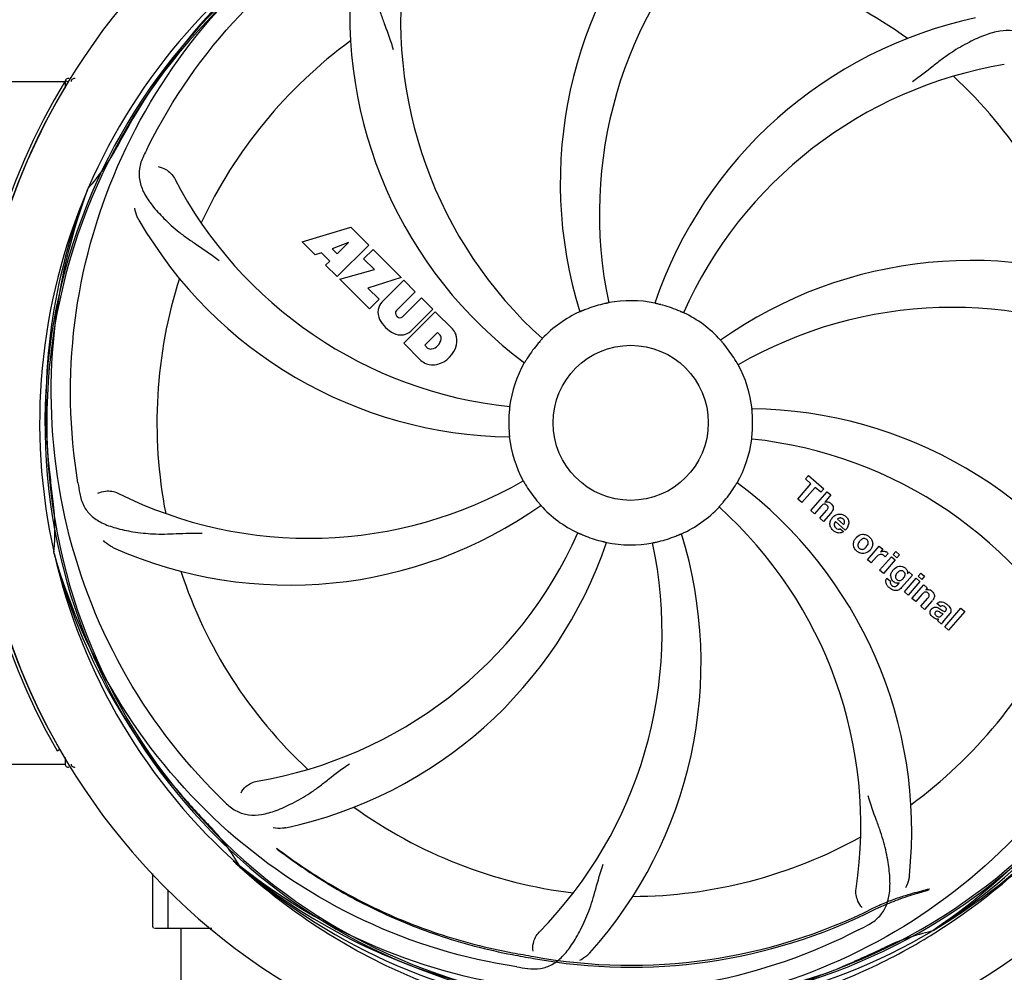
# Model space of a CAD drawing. Units: millimetres. Extents: x 14963 to 18482, y 9365 to 14234.
# Drawn here: x 15830 to 15988, y 10641 to 10794 of the extents above; entities that cross this region are included whole.
import ezdxf

# ---------------------------------------------------------------- set-up
doc = ezdxf.new("R2010")
doc.units = ezdxf.units.MM

msp = doc.modelspace()

# ---------------------------------------------------------------- linework, layer by layer
at = {"color": 7, "linetype": 'Continuous'}
for p, q in [((15750.01, 10784.3), (15837.01, 10784.3)), ((15837.01, 10784.3), (15837.01, 10783.25)), ((15837.08, 10784.5), (15837.51, 10784.24)), ((15840.65, 10766.87), (15840.73, 10767.1)), ((15875.23, 10758.48), (15883.05, 10760.84)), ((15883.05, 10760.84), (15885.94, 10757.96)), ((15877.34, 10756.37), (15875.23, 10758.48)), ((15882.68, 10758.34), (15880.05, 10757.35)), ((15880.05, 10757.35), (15880.87, 10756.53)), ((15885.94, 10757.96), (15880.84, 10752.87)), ((15880.87, 10756.53), (15882.68, 10758.34)), ((15885.13, 10755.73), (15886.64, 10757.25)), ((15886.64, 10757.25), (15891.18, 10752.71)), ((15878.34, 10756.68), (15877.34, 10756.37)), ((15879.66, 10755.37), (15878.34, 10756.68)), ((15886.86, 10754.01), (15885.13, 10755.73)), ((15879, 10754.71), (15879.66, 10755.37)), ((15880.84, 10752.87), (15879, 10754.71)), ((15881.27, 10752.44), (15886.86, 10754.01)), ((15886.05, 10747.66), (15881.27, 10752.44)), ((15891.18, 10752.71), (15885.8, 10751.03)), ((15888.06, 10748.74), (15891.61, 10752.29)), ((15891.61, 10752.29), (15893.45, 10750.44)), ((15885.8, 10751.03), (15887.61, 10749.22)), ((15887.61, 10749.22), (15886.05, 10747.66)), ((15893.45, 10750.44), (15890.4, 10747.39)), ((15891.39, 10746.41), (15894.44, 10749.45)), ((15894.44, 10749.45), (15896.26, 10747.63)), ((15896.26, 10747.63), (15892.71, 10744.08)), ((15890.42, 10746.56), (15890.56, 10746.43)), ((15891.59, 10742.12), (15896.68, 10747.21)), ((15896.68, 10747.21), (15899.44, 10744.45)), ((15897.03, 10743.85), (15894.97, 10741.79)), ((15897.47, 10743.41), (15897.03, 10743.85)), ((15894.35, 10739.36), (15891.59, 10742.12)), ((15894.97, 10741.79), (15895.41, 10741.35)), ((15956.31, 10720.25), (15956.79, 10720.81)), ((15956.79, 10720.81), (15959.27, 10718.66)), ((15955.07, 10717.01), (15957.21, 10719.47)), ((15957.21, 10719.47), (15956.31, 10720.25)), ((15957.88, 10718.89), (15955.74, 10716.43)), ((15957.18, 10715.18), (15959.81, 10718.19)), ((15958.78, 10718.1), (15957.88, 10718.89)), ((15959.27, 10718.66), (15958.78, 10718.1)), ((15960.41, 10717.67), (15959.43, 10716.52)), ((15959.81, 10718.19), (15960.41, 10717.67)), ((15955.74, 10716.43), (15955.07, 10717.01)), ((15958.78, 10715.8), (15957.78, 10714.65)), ((15957.78, 10714.65), (15957.18, 10715.18)), ((15958.63, 10713.91), (15959.7, 10715.15)), ((15960.4, 10714.74), (15959.23, 10713.39)), ((15959.23, 10713.39), (15958.63, 10713.91)), ((15962.74, 10712), (15961.17, 10713.37)), ((15961.5, 10713.75), (15962.47, 10712.91)), ((15961.94, 10712.22), (15962.47, 10711.77)), ((15966.31, 10707.24), (15968.21, 10709.42)), ((15968.21, 10709.42), (15968.78, 10708.93)), ((15835.28, 10708.26), (15835.21, 10708.49)), ((15968.78, 10708.93), (15968.44, 10708.51)), ((15969.65, 10708.24), (15969.17, 10707.68)), ((15970.46, 10708.06), (15970.89, 10708.56)), ((15971.06, 10707.54), (15970.46, 10708.06)), ((15970.89, 10708.56), (15971.49, 10708.03)), ((15971.49, 10708.03), (15971.06, 10707.54)), ((15966.91, 10706.72), (15966.31, 10707.24)), ((15967.77, 10707.7), (15966.91, 10706.72)), ((15968.27, 10705.54), (15970.17, 10707.72)), ((15970.77, 10707.2), (15968.87, 10705.01)), ((15970.17, 10707.72), (15970.77, 10707.2)), ((15968.87, 10705.01), (15968.27, 10705.54)), ((15973.56, 10704.77), (15971.78, 10702.73)), ((15972.74, 10704.98), (15972.99, 10705.27)), ((15972.99, 10705.27), (15973.56, 10704.77)), ((15974.46, 10704.58), (15974.89, 10705.08)), ((15974.89, 10705.08), (15975.49, 10704.56)), ((15969.46, 10704.28), (15970.05, 10703.76)), ((15971.2, 10703.21), (15971.43, 10703.49)), ((15972.27, 10702.06), (15974.17, 10704.25)), ((15974.77, 10703.72), (15972.87, 10701.54)), ((15973.48, 10701), (15975.38, 10703.19)), ((15974.17, 10704.25), (15974.77, 10703.72)), ((15975.06, 10704.06), (15974.46, 10704.58)), ((15975.49, 10704.56), (15975.06, 10704.06)), ((15975.38, 10703.19), (15975.95, 10702.69)), ((15972.87, 10701.54), (15972.27, 10702.06)), ((15975.08, 10701.63), (15974.08, 10700.48)), ((15975.95, 10702.69), (15975.7, 10702.38)), ((15974.08, 10700.48), (15973.48, 10701)), ((15974.93, 10699.74), (15976.01, 10700.98)), ((15976.7, 10700.57), (15975.53, 10699.22)), ((15978.11, 10699.64), (15977.5, 10700.17)), ((15975.53, 10699.22), (15974.93, 10699.74)), ((15978.14, 10699.21), (15978.3, 10699.1)), ((15978.31, 10698.29), (15978.51, 10698.52)), ((15979.59, 10698.55), (15978.6, 10697.41)), ((15978.76, 10696.42), (15981.38, 10699.44)), ((15981.98, 10698.91), (15979.36, 10695.9)), ((15981.38, 10699.44), (15981.98, 10698.91)), ((15978.25, 10696.86), (15977.64, 10697.39)), ((15979.36, 10695.9), (15978.76, 10696.42)), ((15836.16, 10676.65), (15835.73, 10676.4)), ((15837.01, 10675.36), (15837.01, 10674.3)), ((15750.01, 10674.3), (15837.01, 10674.3)), ((15865.3, 10657.59), (15865.11, 10657.77)), ((15865.38, 10657.68), (15865.2, 10657.83)), ((15851.16, 10648.05), (15851.16, 10656.66)), ((15853.61, 10647.8), (15853.61, 10654.02)), ((15851.16, 10648.05), (15851.17, 10647.99)), ((15856.16, 10647.8), (15851.41, 10647.8)), ((15860.65, 10647.8), (15853.61, 10647.8)), ((15855.66, 10647.8), (15855.66, 10620.3)), ((15976.88, 10647.47), (15976.68, 10647.34)), ((15976.92, 10646.94), (15977.15, 10647.08))]:
    msp.add_line(p, q, dxfattribs=at)
msp.add_circle((15928.16, 10729.3), 12.5, dxfattribs=at)
for centre, radius, start, end in [((15928.16, 10729.3), 106, 90.3322, 269.6678), ((15928.16, 10729.3), 106, 270.3322, 89.6678), ((15928.16, 10729.3), 94.39, 95.4616, 72.16), ((15928.16, 10729.3), 94.1, 94.5166, 71.215), ((15986.81, 10767.98), 70, 138.0565, 197.2752), ((15928.16, 10729.3), 95.24, 120.766, 156.6079), ((15929.95, 10731.17), 94.59, 122.28, 150.0931), ((15992.11, 10763.02), 69, 135.4683, 192.0184), ((15928.16, 10729.3), 76.34, 54.2607, 83.0406), ((15960.08, 10794.17), 69, 171.4682, 228.0184), ((15952.88, 10795.07), 70, 174.0566, 233.2752), ((15998.34, 10726.11), 70, 102.0566, 161.2752), ((15928.16, 10729.3), 76.34, 126.2607, 155.0406), ((15999.71, 10718.99), 69, 99.4682, 156.0184), ((15928.16, 10729.3), 106.5, 148.7817, 209.7817), ((15928.16, 10729.3), 106, 148.7817, 209.7817), ((15837.51, 10784.3), 0.5, 72, 180), ((15838.51, 10784.3), 0.5, 72, 180), ((15928.16, 10729.3), 76.34, 18.2607, 47.0406), ((16152.39, 10603.44), 351.09, 150.1224, 150.6945), ((15928.16, 10729.3), 93.95, 150.6963, 151.7582), ((15815.03, 10790.06), 34.47, 318.2574, 331.7674), ((15987.18, 10705.26), 152.99, 153.3735, 153.8646), ((15989.13, 10704.3), 155.17, 153.862, 154.0194), ((15915.85, 10800.54), 69, 207.4682, 264.0184), ((15928.16, 10729.3), 95.24, 156.766, 192.6081), ((15928.51, 10731.87), 94.59, 158.28, 186.0931), ((15909.5, 10797.04), 70, 210.0575, 269.2752), ((15983.07, 10685.47), 70, 66.0566, 125.2752), ((15928.16, 10729.3), 76.34, 162.2607, 191.0406), ((15890.45, 10747.19), 3.01, 172.9278, 203.9507), ((15889.92, 10747.06), 2.5, 137.9889, 168.5333), ((15928.16, 10729.3), 19.65, 103.2896, 111.7124), ((15928.16, 10729.3), 19.69, 78.5901, 100.3664), ((15928.16, 10729.3), 19.65, 67.2896, 75.7124), ((15979.99, 10678.9), 69, 63.4682, 120.0184), ((15892.71, 10748.74), 5.73, 208.9515, 241.0485), ((15890.85, 10746.99), 0.602, 137.5648, 225), ((15890.98, 10746.85), 0.602, 225, 312.4352), ((15928.16, 10729.3), 19.69, 114.5901, 136.3664), ((15928.16, 10729.3), 19.69, 42.5901, 64.3664), ((15896.54, 10741.99), 3.81, 24.2948, 40.2128), ((15891.16, 10746.48), 3.01, 246.0477, 277.0726), ((15891.04, 10745.94), 2.5, 281.4667, 312.0111), ((15895.69, 10743.13), 1.96, 281.1957, 350.147), ((15896.85, 10742.93), 0.778, 350.147, 38.0547), ((15896.9, 10742.53), 3.27, 348.0248, 18.305), ((15895.89, 10741.97), 0.778, 231.9453, 283.2407), ((15895.79, 10743.01), 4.46, 285.0002, 344.9998), ((15928.16, 10729.3), 19.65, 139.2896, 147.7124), ((15928.16, 10729.3), 19.65, 31.2896, 39.7124), ((15896.74, 10742.14), 3.66, 229.3209, 245.8629), ((15896.27, 10741.9), 3.27, 251.695, 281.9752), ((15928.16, 10729.3), 19.69, 150.5901, 172.3664), ((15928.16, 10729.3), 19.69, 6.5901, 28.3664), ((15928.16, 10729.3), 19.65, 175.2896, 183.7124), ((15946.82, 10661.57), 70, 30.0577, 89.2752), ((15928.16, 10729.3), 19.65, 355.2896, 3.7124), ((15928.16, 10729.3), 19.69, 186.5901, 208.3664), ((15928.16, 10729.3), 19.69, 330.5901, 352.3664), ((15940.47, 10658.06), 69, 27.4683, 84.0184), ((16183.54, 10759.28), 351.09, 186.1224, 186.6945), ((15991.79, 10744.84), 154.77, 189.3764, 190.0196), ((15876.33, 10779.7), 69, 243.4682, 300.0184), ((15928.16, 10729.3), 19.65, 211.2896, 219.7124), ((15903.44, 10663.54), 70, 354.0566, 53.2752), ((15928.16, 10729.3), 93.95, 186.6963, 187.7582), ((15928.16, 10729.3), 19.65, 319.2896, 327.7124), ((15800.92, 10711.96), 34.47, 354.2573, 7.7673), ((15873.25, 10773.14), 70, 246.0566, 305.2752), ((15928.16, 10729.3), 19.69, 222.5901, 244.3664), ((15928.16, 10729.3), 19.69, 294.5901, 316.3664), ((15896.24, 10664.44), 69, 351.4682, 48.0184), ((15961.84, 10713.11), 1.48, 48.9244, 54.3296), ((15962.1, 10712.82), 1.87, 139.0264, 148.9379), ((15856.6, 10739.61), 69, 279.4683, 336.0184), ((15928.16, 10729.3), 19.65, 247.2896, 255.7124), ((15869.5, 10690.63), 70, 318.0565, 17.2752), ((15928.16, 10729.3), 19.65, 283.2896, 291.7124), ((15962.05, 10713.35), 1.89, 228.9907, 232.9354), ((15965.51, 10709.67), 1.66, 49.012, 52.5785), ((15857.97, 10732.49), 70, 282.0568, 341.2752), ((15864.21, 10695.58), 69, 315.4682, 12.0184), ((15928.16, 10729.3), 19.69, 258.5901, 280.3664), ((15965.83, 10709.57), 1.8, 139.0153, 143.4915), ((15965.89, 10709.52), 1.88, 134.9305, 138.9913), ((15928.16, 10729.3), 95.24, 192.766, 228.6079), ((15926.93, 10731.59), 94.59, 194.28, 222.0932), ((15965.71, 10709.91), 1.7, 229.0105, 232.4474), ((15965.34, 10710), 1.84, 314.7531, 318.989), ((15965.36, 10709.98), 1.82, 319.0154, 323.4572), ((15968.92, 10707.66), 0.942, 49.0442, 65.819), ((15928.16, 10729.3), 76.34, 198.2607, 227.0406), ((15971.12, 10704.6), 1.07, 177.5974, 206.5598), ((15971.9, 10704.42), 1.85, 134.954, 138.9932), ((15970.18, 10703.73), 0.913, 147.7861, 156.7642), ((15970.18, 10703.72), 0.916, 142.404, 147.8086), ((15970.89, 10704.04), 1.69, 214.1366, 220.5598), ((15971.98, 10705.24), 3.31, 228.9526, 231.6306), ((15975.97, 10701.34), 1.09, 49.0263, 68.632), ((15974.42, 10702.56), 3.03, 318.9318, 321.9538), ((15977.13, 10697.66), 3.1, 48.9831, 50.6375), ((15977.47, 10698.58), 1.11, 138.9412, 145.2457), ((15978.91, 10699.14), 0.897, 318.9831, 325.74), ((15928.16, 10729.3), 76.34, 306.2607, 335.0406), ((15928.16, 10729.3), 95.24, 300.766, 336.6079), ((15926.36, 10727.43), 94.59, 302.28, 330.0931), ((15837.51, 10674.3), 0.5, 180, 288), ((15838.51, 10674.3), 0.5, 180, 288), ((16117.16, 10903.67), 351.1, 222.1224, 222.6945), ((15970.29, 10779.05), 154.46, 225.376, 226.0204), ((15928.16, 10729.3), 76.34, 234.2607, 263.0406), ((15928.16, 10729.3), 93.95, 222.6963, 223.7582), ((15835.41, 10640.48), 34.47, 30.2574, 43.7674), ((15925.44, 10729.73), 97.49, 302.0313, 317.8021), ((15928.16, 10729.3), 76.34, 270.2607, 299.0406), ((15930.86, 10729.71), 97.47, 226.7724, 227.5738), ((15930.88, 10729.73), 97.49, 227.7285, 228.2058), ((15925.83, 10730.43), 94.59, 230.28, 258.0932), ((15928.16, 10729.3), 95.24, 228.766, 264.6079), ((15928.16, 10729.3), 87.75, 259.7062, 296.5892), ((15928.16, 10729.3), 87.44, 259.7062, 296.5892), ((15851.41, 10648.05), 0.25, 195, 240), ((15893.71, 10785.03), 154.79, 297.3764, 298.0196), ((15928.16, 10729.3), 95.24, 264.766, 300.6079), ((15983.97, 10613.65), 34.47, 102.2574, 115.7674), ((15925.33, 10729.87), 97.67, 301.3178, 301.8856), ((15928.16, 10729.3), 93.95, 294.6963, 295.7582), ((16011.39, 11186.29), 552.26, 259.3274, 259.6828), ((15820.73, 10962.94), 351.1, 294.1224, 294.6945), ((15933.04, 10794.61), 154.76, 261.3763, 262.0196), ((15925.61, 10728.84), 94.59, 266.28, 294.0932)]:
    msp.add_arc(centre, radius, start, end, dxfattribs=at)
for points, knots in [([(15850.41, 10773.83), (15854.26, 10781.51), (15864.33, 10795.94), (15885.03, 10812.47), (15909.9, 10822.66), (15927.89, 10824.5), (15936.85, 10824.14)], [0, 0, 0, 0, 0.244703, 0.492965, 0.744714, 1, 1, 1, 1]), ([(15946.48, 10817.01), (15954.98, 10815.72), (15971.81, 10810.6), (15993.93, 10796.02), (16011.3, 10775.52), (16018.61, 10758.97), (16021.04, 10750.35)], [0, 0, 0, 0, 0.244703, 0.492965, 0.744714, 1, 1, 1, 1]), ([(15839.09, 10719.63), (15837.69, 10728.1), (15837.35, 10745.69), (15844.38, 10771.24), (15858.51, 10794.09), (15871.99, 10806.16), (15879.44, 10811.14)], [0, 0, 0, 0, 0.244703, 0.492965, 0.744714, 1, 1, 1, 1]), ([(15889.89, 10810.22), (15889.28, 10809.89), (15888.15, 10809.1), (15886.97, 10807.39), (15886.4, 10805.29), (15886.33, 10802.84), (15886.65, 10800.01), (15887.19, 10797.41), (15887.88, 10795.18), (15888.8, 10792.71), (15889.51, 10790.8), (15889.9, 10789.47)], [0, 0, 0, 0, 0.092725, 0.179135, 0.271447, 0.378126, 0.503857, 0.649622, 0.729719, 0.814699, 1, 1, 1, 1]), ([(15993.29, 10790.7), (15992.79, 10791.18), (15991.69, 10792.01), (15989.69, 10792.6), (15987.52, 10792.5), (15985.17, 10791.81), (15982.57, 10790.63), (15980.28, 10789.31), (15978.36, 10787.96), (15976.3, 10786.33), (15974.7, 10785.06), (15973.55, 10784.28)], [0, 0, 0, 0, 0.09272, 0.179125, 0.271434, 0.378112, 0.503845, 0.649613, 0.729712, 0.814694, 1, 1, 1, 1]), ([(15849.64, 10772.27), (15849.33, 10771.65), (15848.89, 10770.35), (15848.94, 10768.27), (15849.71, 10766.23), (15851.1, 10764.21), (15853.02, 10762.11), (15854.98, 10760.33), (15856.85, 10758.93), (15859.04, 10757.47), (15860.73, 10756.35), (15861.83, 10755.49)], [0, 0, 0, 0, 0.092746, 0.179175, 0.271496, 0.378176, 0.503905, 0.649663, 0.729754, 0.814724, 1, 1, 1, 1]), ([(15852.04, 10770.59), (15852.46, 10770.53), (15853.49, 10770.1), (15854.32, 10769.31), (15854.63, 10768.71)], [0, 0, 0, 0, 0.388597, 1, 1, 1, 1]), ([(15861.79, 10669.12), (15855.67, 10675.16), (15845.06, 10689.19), (15835.73, 10713.98), (15833.73, 10740.78), (15837.54, 10758.46), (15840.65, 10766.87)], [0, 0, 0, 0, 0.244703, 0.492965, 0.744714, 1, 1, 1, 1]), ([(15848.91, 10761.98), (15848.82, 10762.14), (15848.51, 10762.75), (15848.33, 10763.42), (15848.28, 10763.91)], [0, 0, 0, 0, 0.271928, 1, 1, 1, 1]), ([(15920.89, 10747.56), (15920.77, 10747.52), (15920.6, 10747.45), (15920.38, 10747.36), (15920.25, 10747.3), (15920.14, 10747.25), (15920.05, 10747.21), (15920.01, 10747.21), (15919.97, 10747.18), (15919.97, 10747.19)], [0, 0, 0, 0, 0.384578, 0.558798, 0.710455, 0.834291, 0.925436, 0.981124, 1, 1, 1, 1]), ([(15924.62, 10748.65), (15924.62, 10748.65), (15924.58, 10748.65), (15924.54, 10748.63), (15924.44, 10748.61), (15924.33, 10748.58), (15924.18, 10748.55), (15923.95, 10748.5), (15923.77, 10748.46), (15923.64, 10748.43)], [0, 0, 0, 0, 0.01912, 0.07512, 0.166634, 0.29019, 0.441474, 0.614873, 1, 1, 1, 1]), ([(15933.01, 10748.35), (15932.89, 10748.38), (15932.71, 10748.42), (15932.48, 10748.48), (15932.33, 10748.51), (15932.22, 10748.54), (15932.12, 10748.56), (15932.09, 10748.58), (15932.05, 10748.58), (15932.05, 10748.59)], [0, 0, 0, 0, 0.384577, 0.558797, 0.710453, 0.834289, 0.925434, 0.981123, 1, 1, 1, 1]), ([(15936.67, 10747.04), (15936.67, 10747.03), (15936.63, 10747.06), (15936.59, 10747.06), (15936.5, 10747.11), (15936.39, 10747.15), (15936.26, 10747.22), (15936.04, 10747.31), (15935.87, 10747.38), (15935.75, 10747.43)], [0, 0, 0, 0, 0.01912, 0.07512, 0.166634, 0.29019, 0.441474, 0.614873, 1, 1, 1, 1]), ([(15913.92, 10742.88), (15913.93, 10742.87), (15913.89, 10742.85), (15913.87, 10742.81), (15913.8, 10742.74), (15913.73, 10742.65), (15913.63, 10742.54), (15913.47, 10742.36), (15913.34, 10742.22), (15913.26, 10742.12)], [0, 0, 0, 0, 0.01912, 0.07512, 0.166634, 0.29019, 0.441474, 0.614873, 1, 1, 1, 1]), ([(15943.28, 10741.86), (15943.2, 10741.96), (15943.08, 10742.1), (15942.93, 10742.28), (15942.83, 10742.39), (15942.75, 10742.48), (15942.69, 10742.55), (15942.67, 10742.59), (15942.64, 10742.61), (15942.64, 10742.62)], [0, 0, 0, 0, 0.384578, 0.558798, 0.710456, 0.834292, 0.925436, 0.981124, 1, 1, 1, 1]), ([(15911.54, 10739.8), (15911.48, 10739.69), (15911.38, 10739.54), (15911.26, 10739.34), (15911.18, 10739.21), (15911.12, 10739.11), (15911.07, 10739.02), (15911.04, 10739), (15911.03, 10738.96), (15911.02, 10738.96)], [0, 0, 0, 0, 0.384577, 0.558796, 0.710453, 0.834288, 0.925434, 0.981123, 1, 1, 1, 1]), ([(15945.47, 10738.65), (15945.46, 10738.65), (15945.45, 10738.68), (15945.42, 10738.71), (15945.38, 10738.8), (15945.31, 10738.9), (15945.24, 10739.04), (15945.12, 10739.24), (15945.02, 10739.4), (15944.95, 10739.51)], [0, 0, 0, 0, 0.01912, 0.07512, 0.166634, 0.29019, 0.441474, 0.614873, 1, 1, 1, 1]), ([(16017.23, 10738.98), (16018.63, 10730.5), (16018.97, 10712.91), (16011.94, 10687.37), (15997.81, 10664.51), (15984.33, 10652.45), (15976.88, 10647.47)], [0, 0, 0, 0, 0.244703, 0.492965, 0.744714, 1, 1, 1, 1]), ([(15908.66, 10731.92), (15908.67, 10731.92), (15908.66, 10731.88), (15908.66, 10731.83), (15908.65, 10731.74), (15908.64, 10731.62), (15908.62, 10731.47), (15908.6, 10731.23), (15908.58, 10731.04), (15908.57, 10730.92)], [0, 0, 0, 0, 0.01912, 0.07512, 0.166634, 0.29019, 0.441474, 0.614873, 1, 1, 1, 1]), ([(15947.77, 10730.58), (15947.76, 10730.7), (15947.75, 10730.89), (15947.73, 10731.12), (15947.72, 10731.27), (15947.71, 10731.39), (15947.7, 10731.48), (15947.71, 10731.52), (15947.69, 10731.56), (15947.7, 10731.56)], [0, 0, 0, 0, 0.384528, 0.558707, 0.710368, 0.834226, 0.925388, 0.981107, 1, 1, 1, 1]), ([(15908.55, 10728.03), (15908.55, 10727.9), (15908.57, 10727.72), (15908.59, 10727.49), (15908.6, 10727.34), (15908.61, 10727.22), (15908.62, 10727.12), (15908.61, 10727.08), (15908.62, 10727.04), (15908.62, 10727.04)], [0, 0, 0, 0, 0.384532, 0.558715, 0.710378, 0.834237, 0.925396, 0.98111, 1, 1, 1, 1]), ([(15947.66, 10726.69), (15947.65, 10726.69), (15947.66, 10726.73), (15947.66, 10726.77), (15947.67, 10726.87), (15947.68, 10726.99), (15947.7, 10727.14), (15947.72, 10727.37), (15947.74, 10727.56), (15947.75, 10727.69)], [0, 0, 0, 0, 0.01912, 0.07512, 0.166634, 0.29019, 0.441474, 0.614873, 1, 1, 1, 1]), ([(15910.85, 10719.96), (15910.85, 10719.96), (15910.87, 10719.92), (15910.9, 10719.89), (15910.94, 10719.8), (15911, 10719.7), (15911.08, 10719.57), (15911.2, 10719.37), (15911.3, 10719.2), (15911.36, 10719.09)], [0, 0, 0, 0, 0.01912, 0.07512, 0.166634, 0.29019, 0.441474, 0.614873, 1, 1, 1, 1]), ([(15944.77, 10718.8), (15944.84, 10718.91), (15944.94, 10719.07), (15945.06, 10719.27), (15945.14, 10719.4), (15945.2, 10719.49), (15945.25, 10719.58), (15945.28, 10719.61), (15945.29, 10719.65), (15945.3, 10719.64)], [0, 0, 0, 0, 0.384578, 0.558798, 0.710456, 0.834292, 0.925436, 0.981124, 1, 1, 1, 1]), ([(15839.38, 10717.91), (15839.5, 10717.23), (15839.9, 10715.91), (15841.17, 10714.26), (15842.99, 10713.07), (15845.3, 10712.25), (15848.09, 10711.67), (15850.72, 10711.39), (15853.06, 10711.36), (15855.69, 10711.47), (15857.72, 10711.55), (15859.11, 10711.51)], [0, 0, 0, 0, 0.092735, 0.179154, 0.271471, 0.37815, 0.503879, 0.649641, 0.729735, 0.814711, 1, 1, 1, 1]), ([(15842.31, 10717.96), (15842.68, 10718.16), (15843.77, 10718.41), (15844.91, 10718.27), (15845.51, 10717.97)], [0, 0, 0, 0, 0.388616, 1, 1, 1, 1]), ([(15913.04, 10716.74), (15913.12, 10716.65), (15913.24, 10716.51), (15913.39, 10716.33), (15913.49, 10716.21), (15913.57, 10716.12), (15913.63, 10716.05), (15913.65, 10716.02), (15913.68, 10715.99), (15913.68, 10715.99)], [0, 0, 0, 0, 0.384577, 0.558797, 0.710453, 0.834289, 0.925434, 0.981123, 1, 1, 1, 1]), ([(15942.4, 10715.73), (15942.39, 10715.73), (15942.43, 10715.76), (15942.44, 10715.79), (15942.51, 10715.86), (15942.59, 10715.95), (15942.69, 10716.07), (15942.85, 10716.24), (15942.97, 10716.39), (15943.06, 10716.48)], [0, 0, 0, 0, 0.01912, 0.07512, 0.166634, 0.29019, 0.441474, 0.614873, 1, 1, 1, 1]), ([(15959.55, 10716.17), (15959.46, 10716.2), (15959.26, 10716.2), (15959.09, 10716.1), (15959.01, 10716.04)], [0, 0, 0, 0, 0.467824, 1, 1, 1, 1]), ([(15959.79, 10716.02), (15959.72, 10716.08), (15959.64, 10716.14), (15959.55, 10716.17), (15959.55, 10716.17)], [0, 0, 0, 0, 0.987929, 1, 1, 1, 1]), ([(15959.87, 10715.37), (15959.92, 10715.44), (15959.98, 10715.6), (15959.96, 10715.77), (15959.93, 10715.84)], [0, 0, 0, 0, 0.521711, 1, 1, 1, 1]), ([(15960.09, 10716.5), (15960.12, 10716.49), (15960.23, 10716.45), (15960.32, 10716.39), (15960.38, 10716.33)], [0, 0, 0, 0, 0.293886, 1, 1, 1, 1]), ([(15960.38, 10716.33), (15960.6, 10716.14), (15960.93, 10715.67), (15960.74, 10715.21), (15960.63, 10715.03)], [0, 0, 0, 0, 0.595285, 1, 1, 1, 1]), ([(15961.16, 10714.42), (15961.33, 10714.51), (15961.71, 10714.64), (15962.11, 10714.58), (15962.3, 10714.52)], [0, 0, 0, 0, 0.492353, 1, 1, 1, 1]), ([(15962.81, 10714.22), (15962.97, 10714.09), (15963.23, 10713.76), (15963.3, 10713.36), (15963.29, 10713.16)], [0, 0, 0, 0, 0.508064, 1, 1, 1, 1]), ([(15961, 10713.11), (15960.97, 10713.02), (15960.92, 10712.83), (15960.99, 10712.65), (15961.04, 10712.56)], [0, 0, 0, 0, 0.495769, 1, 1, 1, 1]), ([(15962.09, 10713.95), (15962.04, 10713.96), (15961.93, 10713.97), (15961.82, 10713.95), (15961.76, 10713.93)], [0, 0, 0, 0, 0.474724, 1, 1, 1, 1]), ([(15962.47, 10712.91), (15962.56, 10713.05), (15962.72, 10713.38), (15962.51, 10713.69), (15962.4, 10713.79)], [0, 0, 0, 0, 0.535571, 1, 1, 1, 1]), ([(15963.29, 10713.16), (15963.29, 10713.15), (15963.28, 10712.91), (15963.2, 10712.67), (15963.09, 10712.47)], [0, 0, 0, 0, 0.0432, 1, 1, 1, 1]), ([(15919.65, 10711.57), (15919.65, 10711.57), (15919.68, 10711.55), (15919.73, 10711.54), (15919.81, 10711.5), (15919.92, 10711.45), (15920.06, 10711.39), (15920.28, 10711.3), (15920.45, 10711.22), (15920.57, 10711.17)], [0, 0, 0, 0, 0.01912, 0.07512, 0.166634, 0.29019, 0.441474, 0.614873, 1, 1, 1, 1]), ([(15935.43, 10711.04), (15935.55, 10711.09), (15935.72, 10711.16), (15935.94, 10711.25), (15936.07, 10711.31), (15936.18, 10711.35), (15936.27, 10711.39), (15936.31, 10711.4), (15936.35, 10711.42), (15936.35, 10711.42)], [0, 0, 0, 0, 0.384577, 0.558797, 0.710453, 0.834289, 0.925434, 0.981123, 1, 1, 1, 1]), ([(15961.91, 10711.55), (15961.81, 10711.54), (15961.61, 10711.53), (15961.42, 10711.57), (15961.33, 10711.61)], [0, 0, 0, 0, 0.493593, 1, 1, 1, 1]), ([(15964.56, 10710.85), (15964.81, 10711.1), (15965.33, 10711.41), (15965.9, 10711.31), (15966.09, 10711.23)], [0, 0, 0, 0, 0.633329, 1, 1, 1, 1]), ([(15844.84, 10709.16), (15844.67, 10709.24), (15844.07, 10709.55), (15843.52, 10709.98), (15843.19, 10710.35)], [0, 0, 0, 0, 0.271836, 1, 1, 1, 1]), ([(15923.31, 10710.26), (15923.43, 10710.22), (15923.61, 10710.18), (15923.84, 10710.13), (15923.98, 10710.09), (15924.1, 10710.06), (15924.19, 10710.05), (15924.23, 10710.03), (15924.27, 10710.02), (15924.27, 10710.02)], [0, 0, 0, 0, 0.384579, 0.5588, 0.710458, 0.834294, 0.925438, 0.981125, 1, 1, 1, 1]), ([(15931.7, 10709.95), (15931.7, 10709.96), (15931.74, 10709.96), (15931.78, 10709.98), (15931.87, 10709.99), (15931.99, 10710.02), (15932.14, 10710.05), (15932.37, 10710.1), (15932.55, 10710.14), (15932.68, 10710.17)], [0, 0, 0, 0, 0.01912, 0.07512, 0.166634, 0.29019, 0.441474, 0.614873, 1, 1, 1, 1]), ([(15964.05, 10709.61), (15964.05, 10709.61), (15964.04, 10709.81), (15964.07, 10710.01), (15964.14, 10710.2)], [0, 0, 0, 0, 0.02001, 1, 1, 1, 1]), ([(15964.87, 10709.96), (15964.81, 10709.85), (15964.73, 10709.64), (15964.77, 10709.41), (15964.8, 10709.33)], [0, 0, 0, 0, 0.555441, 1, 1, 1, 1]), ([(15965.85, 10710.64), (15965.78, 10710.65), (15965.64, 10710.64), (15965.5, 10710.59), (15965.44, 10710.55)], [0, 0, 0, 0, 0.480767, 1, 1, 1, 1]), ([(15966.21, 10710.48), (15966.13, 10710.54), (15966.01, 10710.62), (15965.88, 10710.64), (15965.85, 10710.64)], [0, 0, 0, 0, 0.759383, 1, 1, 1, 1]), ([(15966.4, 10710.23), (15966.4, 10710.23), (15966.35, 10710.33), (15966.28, 10710.41), (15966.21, 10710.48)], [0, 0, 0, 0, 0.041554, 1, 1, 1, 1]), ([(15966.33, 10709.59), (15966.39, 10709.7), (15966.47, 10709.91), (15966.44, 10710.14), (15966.4, 10710.23)], [0, 0, 0, 0, 0.555837, 1, 1, 1, 1]), ([(15966.96, 10710.49), (15967.06, 10710.32), (15967.2, 10709.94), (15967.13, 10709.54), (15967.06, 10709.35)], [0, 0, 0, 0, 0.497736, 1, 1, 1, 1]), ([(15909.84, 10641.6), (15901.34, 10642.89), (15884.51, 10648), (15862.39, 10662.58), (15845.02, 10683.08), (15837.71, 10699.63), (15835.28, 10708.26)], [0, 0, 0, 0, 0.244703, 0.492965, 0.744714, 1, 1, 1, 1]), ([(15964.8, 10709.33), (15964.8, 10709.32), (15964.85, 10709.23), (15964.92, 10709.14), (15964.99, 10709.08)], [0, 0, 0, 0, 0.040794, 1, 1, 1, 1]), ([(15964.99, 10709.08), (15965.07, 10709.01), (15965.19, 10708.94), (15965.32, 10708.91), (15965.35, 10708.91)], [0, 0, 0, 0, 0.757061, 1, 1, 1, 1]), ([(15966.64, 10708.69), (15966.39, 10708.44), (15965.86, 10708.14), (15965.3, 10708.24), (15965.1, 10708.32)], [0, 0, 0, 0, 0.635454, 1, 1, 1, 1]), ([(15965.35, 10708.91), (15965.42, 10708.9), (15965.56, 10708.91), (15965.69, 10708.96), (15965.76, 10709)], [0, 0, 0, 0, 0.477267, 1, 1, 1, 1]), ([(15968.97, 10707.89), (15968.81, 10708.02), (15968.58, 10708.12), (15968.36, 10708.09), (15968.35, 10708.09)], [0, 0, 0, 0, 0.94935, 1, 1, 1, 1]), ([(15969.17, 10708.57), (15969.21, 10708.56), (15969.26, 10708.54), (15969.3, 10708.53), (15969.31, 10708.52)], [0, 0, 0, 0, 0.767045, 1, 1, 1, 1]), ([(15970.59, 10705.73), (15970.83, 10705.96), (15971.28, 10706.23), (15971.78, 10706.2), (15971.93, 10706.16)], [0, 0, 0, 0, 0.669304, 1, 1, 1, 1]), ([(15971.11, 10705.12), (15970.97, 10704.96), (15970.81, 10704.7), (15970.82, 10704.42), (15970.83, 10704.36)], [0, 0, 0, 0, 0.792337, 1, 1, 1, 1]), ([(15971.82, 10705.46), (15971.76, 10705.47), (15971.63, 10705.47), (15971.5, 10705.43), (15971.44, 10705.39)], [0, 0, 0, 0, 0.445092, 1, 1, 1, 1]), ([(15971.93, 10706.16), (15971.94, 10706.15), (15972.1, 10706.1), (15972.26, 10706.01), (15972.38, 10705.9)], [0, 0, 0, 0, 0.018222, 1, 1, 1, 1]), ([(15972.28, 10704.5), (15972.33, 10704.6), (15972.4, 10704.8), (15972.36, 10705.01), (15972.31, 10705.1)], [0, 0, 0, 0, 0.530809, 1, 1, 1, 1]), ([(15972.38, 10705.9), (15972.51, 10705.79), (15972.68, 10705.59), (15972.74, 10705.35), (15972.75, 10705.27)], [0, 0, 0, 0, 0.698751, 1, 1, 1, 1]), ([(15969.5, 10703.09), (15969.42, 10703.21), (15969.29, 10703.47), (15969.26, 10703.76), (15969.28, 10703.9), (15969.28, 10703.9)], [0, 0, 0, 0, 0.493538, 0.981943, 1, 1, 1, 1]), ([(15970.05, 10703.76), (15969.99, 10703.65), (15969.97, 10703.46), (15970.04, 10703.31), (15970.06, 10703.28)], [0, 0, 0, 0, 0.766265, 1, 1, 1, 1]), ([(15970.48, 10703.72), (15970.36, 10703.83), (15970.24, 10703.97), (15970.16, 10704.12), (15970.16, 10704.12)], [0, 0, 0, 0, 0.975762, 1, 1, 1, 1]), ([(15970.79, 10703.53), (15970.76, 10703.54), (15970.69, 10703.57), (15970.63, 10703.61), (15970.59, 10703.64)], [0, 0, 0, 0, 0.386801, 1, 1, 1, 1]), ([(15970.86, 10704.26), (15970.86, 10704.26), (15970.9, 10704.18), (15970.96, 10704.1), (15971.03, 10704.04)], [0, 0, 0, 0, 0.016061, 1, 1, 1, 1]), ([(15971.06, 10703.06), (15971.11, 10703.1), (15971.16, 10703.16), (15971.21, 10703.22), (15971.22, 10703.23)], [0, 0, 0, 0, 0.831184, 1, 1, 1, 1]), ([(15971.35, 10703.89), (15971.41, 10703.88), (15971.54, 10703.88), (15971.67, 10703.91), (15971.73, 10703.94)], [0, 0, 0, 0, 0.461911, 1, 1, 1, 1]), ([(15970.73, 10702.27), (15970.72, 10702.27), (15970.55, 10702.29), (15970.39, 10702.35), (15970.24, 10702.44)], [0, 0, 0, 0, 0.022144, 1, 1, 1, 1]), ([(15970.56, 10702.91), (15970.62, 10702.9), (15970.74, 10702.9), (15970.86, 10702.94), (15970.92, 10702.97)], [0, 0, 0, 0, 0.424763, 1, 1, 1, 1]), ([(15971.78, 10702.73), (15971.64, 10702.56), (15971.33, 10702.29), (15970.91, 10702.24), (15970.73, 10702.27)], [0, 0, 0, 0, 0.542603, 1, 1, 1, 1]), ([(15976.09, 10701.85), (15976.02, 10701.91), (15975.88, 10702.01), (15975.61, 10702.03), (15975.47, 10701.97), (15975.4, 10701.93)], [0, 0, 0, 0, 0.351427, 0.703802, 1, 1, 1, 1]), ([(15976.03, 10702.42), (15976.09, 10702.42), (15976.2, 10702.41), (15976.31, 10702.37), (15976.37, 10702.35)], [0, 0, 0, 0, 0.499629, 1, 1, 1, 1]), ([(15976.25, 10701.61), (15976.25, 10701.64), (15976.22, 10701.7), (15976.18, 10701.76), (15976.15, 10701.79)], [0, 0, 0, 0, 0.365048, 1, 1, 1, 1]), ([(15976.22, 10701.29), (15976.25, 10701.34), (15976.28, 10701.45), (15976.27, 10701.56), (15976.25, 10701.61)], [0, 0, 0, 0, 0.544438, 1, 1, 1, 1]), ([(15976.69, 10702.16), (15976.9, 10701.98), (15977.23, 10701.53), (15977.05, 10701.06), (15976.94, 10700.89)], [0, 0, 0, 0, 0.591956, 1, 1, 1, 1]), ([(15977.88, 10700.41), (15977.89, 10700.42), (15978.04, 10700.47), (15978.35, 10700.47), (15978.63, 10700.37), (15978.76, 10700.29)], [0, 0, 0, 0, 0.034703, 0.515207, 1, 1, 1, 1]), ([(15979.17, 10700), (15979.28, 10699.91), (15979.38, 10699.81), (15979.48, 10699.69), (15979.48, 10699.69)], [0, 0, 0, 0, 0.987235, 1, 1, 1, 1]), ([(15976.81, 10698.01), (15976.64, 10698.16), (15976.41, 10698.46), (15976.41, 10698.84), (15976.44, 10698.96), (15976.45, 10698.97)], [0, 0, 0, 0, 0.636903, 0.971705, 1, 1, 1, 1]), ([(15976.64, 10699.31), (15976.73, 10699.41), (15976.93, 10699.58), (15977.31, 10699.63), (15977.53, 10699.56), (15977.64, 10699.51)], [0, 0, 0, 0, 0.363568, 0.68011, 1, 1, 1, 1]), ([(15977.26, 10698.81), (15977.22, 10698.76), (15977.15, 10698.65), (15977.17, 10698.53), (15977.18, 10698.47)], [0, 0, 0, 0, 0.528415, 1, 1, 1, 1]), ([(15977.9, 10698.82), (15977.8, 10698.88), (15977.69, 10698.94), (15977.57, 10698.94), (15977.56, 10698.94)], [0, 0, 0, 0, 0.958091, 1, 1, 1, 1]), ([(15978.51, 10698.52), (15978.4, 10698.52), (15978.26, 10698.59), (15978.14, 10698.67), (15978.1, 10698.69)], [0, 0, 0, 0, 0.729706, 1, 1, 1, 1]), ([(15978.3, 10699.1), (15978.31, 10699.09), (15978.41, 10699.03), (15978.51, 10698.96), (15978.6, 10698.93)], [0, 0, 0, 0, 0.137681, 1, 1, 1, 1]), ([(15978.79, 10699.63), (15978.7, 10699.71), (15978.54, 10699.81), (15978.38, 10699.79), (15978.34, 10699.78)], [0, 0, 0, 0, 0.758141, 1, 1, 1, 1]), ([(15978.6, 10698.93), (15978.63, 10698.92), (15978.69, 10698.91), (15978.75, 10698.9), (15978.77, 10698.91)], [0, 0, 0, 0, 0.504711, 1, 1, 1, 1]), ([(15978.77, 10698.91), (15978.78, 10698.91), (15978.84, 10698.92), (15978.89, 10698.96), (15978.92, 10698.99)], [0, 0, 0, 0, 0.201297, 1, 1, 1, 1]), ([(15978.92, 10698.99), (15978.97, 10699.05), (15979.02, 10699.13), (15979.03, 10699.22), (15979.03, 10699.25)], [0, 0, 0, 0, 0.722883, 1, 1, 1, 1]), ([(15979.03, 10699.25), (15979.03, 10699.28), (15979.02, 10699.36), (15978.98, 10699.43), (15978.95, 10699.47)], [0, 0, 0, 0, 0.425682, 1, 1, 1, 1]), ([(15979.48, 10699.69), (15979.57, 10699.59), (15979.73, 10699.36), (15979.79, 10699.07), (15979.77, 10698.93), (15979.77, 10698.93)], [0, 0, 0, 0, 0.479365, 0.994736, 1, 1, 1, 1]), ([(15977.12, 10697.79), (15977.1, 10697.8), (15976.99, 10697.87), (15976.89, 10697.94), (15976.81, 10698.01)], [0, 0, 0, 0, 0.24118, 1, 1, 1, 1]), ([(15977.6, 10698.07), (15977.68, 10698.04), (15977.85, 10698), (15978.02, 10698.06), (15978.09, 10698.1)], [0, 0, 0, 0, 0.504998, 1, 1, 1, 1]), ([(15978.6, 10697.41), (15978.52, 10697.32), (15978.43, 10697.2), (15978.34, 10697.08), (15978.33, 10697.05)], [0, 0, 0, 0, 0.775551, 1, 1, 1, 1]), ([(16005.91, 10684.78), (16002.06, 10677.1), (15991.99, 10662.67), (15971.29, 10646.13), (15946.42, 10635.95), (15928.43, 10634.11), (15919.47, 10634.46)], [0, 0, 0, 0, 0.244703, 0.492965, 0.744714, 1, 1, 1, 1]), ([(15863.03, 10667.9), (15863.53, 10667.42), (15864.63, 10666.59), (15866.63, 10666), (15868.81, 10666.11), (15871.17, 10666.81), (15873.77, 10667.99), (15876.07, 10669.31), (15877.99, 10670.67), (15880.06, 10672.31), (15881.66, 10673.58), (15882.83, 10674.35)], [0, 0, 0, 0, 0.092612, 0.178937, 0.271203, 0.377865, 0.503619, 0.649423, 0.729542, 0.814555, 1, 1, 1, 1]), ([(15865.37, 10669.67), (15865.55, 10670.05), (15866.29, 10670.89), (15867.3, 10671.44), (15867.96, 10671.55)], [0, 0, 0, 0, 0.388617, 1, 1, 1, 1]), ([(15966.43, 10648.39), (15967.04, 10648.71), (15968.17, 10649.5), (15969.35, 10651.22), (15969.92, 10653.32), (15969.99, 10655.77), (15969.67, 10658.6), (15969.13, 10661.2), (15968.43, 10663.43), (15967.51, 10665.9), (15966.81, 10667.81), (15966.42, 10669.15)], [0, 0, 0, 0, 0.092716, 0.179117, 0.271423, 0.378103, 0.503835, 0.649603, 0.729702, 0.814686, 1, 1, 1, 1]), ([(15872.59, 10664.03), (15872.41, 10664), (15871.74, 10663.89), (15871.04, 10663.92), (15870.56, 10664.03)], [0, 0, 0, 0, 0.271871, 1, 1, 1, 1]), ([(15871.1, 10660.74), (15871.13, 10660.71), (15871.17, 10660.65), (15871.21, 10660.6), (15871.22, 10660.58)], [0, 0, 0, 0, 0.602289, 1, 1, 1, 1]), ([(15871.1, 10660.74), (15873.42, 10658.99), (15878.5, 10655.49), (15887.13, 10650.76), (15897.42, 10646.6), (15905.03, 10644.64), (15909.12, 10643.89)], [0, 0, 0, 0, 0.207902, 0.440472, 0.702676, 1, 1, 1, 1]), ([(15871.22, 10660.58), (15873.5, 10658.84), (15878.53, 10655.34), (15887.11, 10650.58), (15897.4, 10646.36), (15905.01, 10644.36), (15909.11, 10643.58)], [0, 0, 0, 0, 0.205187, 0.438379, 0.70146, 1, 1, 1, 1]), ([(15964.89, 10647.58), (15957.26, 10643.63), (15940.63, 10637.88), (15914.17, 10636.66), (15888.06, 10643.04), (15872.42, 10652.13), (15865.38, 10657.68)], [0, 0, 0, 0, 0.244703, 0.492965, 0.744714, 1, 1, 1, 1]), ([(15927.6, 10632.19), (15921.95, 10632.41), (15910.68, 10633.81), (15894.4, 10638.78), (15879.21, 10646.47), (15870.11, 10653.28), (15865.9, 10657.04)], [0, 0, 0, 0, 0.250002, 0.499994, 0.749995, 1, 1, 1, 1]), ([(15911.56, 10641.35), (15912.25, 10641.25), (15913.62, 10641.23), (15915.58, 10641.92), (15917.28, 10643.28), (15918.78, 10645.23), (15920.18, 10647.7), (15921.27, 10650.12), (15922.02, 10652.33), (15922.73, 10654.87), (15923.28, 10656.83), (15923.75, 10658.14)], [0, 0, 0, 0, 0.092723, 0.17913, 0.271439, 0.378118, 0.503851, 0.649619, 0.729717, 0.814698, 1, 1, 1, 1]), ([(15973.06, 10656.29), (15973.04, 10656.1), (15972.93, 10655.43), (15972.69, 10654.78), (15972.44, 10654.35)], [0, 0, 0, 0, 0.271836, 1, 1, 1, 1]), ([(15965.47, 10651.16), (15965.17, 10651.45), (15964.59, 10652.41), (15964.38, 10653.54), (15964.48, 10654.2)], [0, 0, 0, 0, 0.388616, 1, 1, 1, 1]), ([(15967.3, 10651.11), (15968.04, 10651.48), (15969.49, 10652.12), (15971.59, 10652.88), (15973.43, 10653.44), (15974.97, 10653.85), (15975.89, 10654.08), (15976.29, 10654.18)], [0, 0, 0, 0, 0.261616, 0.498934, 0.702244, 0.869754, 1, 1, 1, 1]), ([(15967.44, 10650.83), (15968.07, 10651.14), (15969.3, 10651.71), (15971.1, 10652.41), (15972.7, 10652.96), (15974.08, 10653.39), (15975.2, 10653.72), (15975.87, 10653.92), (15976.15, 10654)], [0, 0, 0, 0, 0.227935, 0.437702, 0.62141, 0.776749, 0.903241, 1, 1, 1, 1]), ([(15976.15, 10654), (15976.14, 10654), (15976.11, 10653.99), (15976.03, 10653.96), (15976.14, 10654.12), (15976.22, 10654.13), (15976.29, 10654.18)], [0, 0, 0, 0, 0.144088, 0.249892, 0.40142, 1, 1, 1, 1]), ([(15912.42, 10644.15), (15912.34, 10644.57), (15912.44, 10645.68), (15912.93, 10646.72), (15913.4, 10647.19)], [0, 0, 0, 0, 0.388617, 1, 1, 1, 1]), ([(15928.72, 10632.19), (15932.88, 10632.35), (15941.2, 10633.2), (15953.4, 10636.03), (15965.14, 10640.39), (15972.54, 10644.27), (15976.1, 10646.43)], [0, 0, 0, 0, 0.249996, 0.499996, 0.749997, 1, 1, 1, 1]), ([(15909.12, 10643.89), (15909.69, 10643.78), (15910.82, 10643.58), (15911.96, 10643.37), (15912.53, 10643.27)], [0, 0, 0, 0, 0.499921, 1, 1, 1, 1]), ([(15921.57, 10643.84), (15921.45, 10643.7), (15920.96, 10643.22), (15920.38, 10642.84), (15919.93, 10642.64)], [0, 0, 0, 0, 0.271813, 1, 1, 1, 1])]:
    msp.add_open_spline(points, degree=3, knots=knots, dxfattribs=at)
for points in [[(15958.91, 10715.94), (15958.86, 10715.89), (15958.82, 10715.85), (15958.78, 10715.8)], [(15959.01, 10716.04), (15958.97, 10716.01), (15958.94, 10715.97), (15958.91, 10715.94)], [(15959.43, 10716.52), (15959.64, 10716.59), (15959.88, 10716.58), (15960.09, 10716.5)], [(15959.88, 10715.93), (15959.85, 10715.96), (15959.82, 10715.99), (15959.79, 10716.02)], [(15959.93, 10715.84), (15959.92, 10715.87), (15959.9, 10715.9), (15959.88, 10715.93)], [(15959.7, 10715.15), (15959.76, 10715.22), (15959.83, 10715.29), (15959.87, 10715.37)], [(15960.63, 10715.03), (15960.56, 10714.93), (15960.48, 10714.83), (15960.4, 10714.74)], [(15960.69, 10714.04), (15960.82, 10714.19), (15960.98, 10714.32), (15961.16, 10714.42)], [(15962.3, 10714.52), (15962.45, 10714.47), (15962.58, 10714.4), (15962.7, 10714.31)], [(15960.27, 10712.93), (15960.26, 10713.12), (15960.3, 10713.32), (15960.37, 10713.51)], [(15960.44, 10712.37), (15960.35, 10712.54), (15960.29, 10712.73), (15960.27, 10712.93)], [(15960.37, 10713.51), (15960.41, 10713.6), (15960.45, 10713.69), (15960.5, 10713.78)], [(15961.17, 10713.37), (15961.1, 10713.3), (15961.04, 10713.2), (15961, 10713.11)], [(15961.76, 10713.93), (15961.66, 10713.89), (15961.57, 10713.83), (15961.5, 10713.75)], [(15962.4, 10713.79), (15962.31, 10713.86), (15962.2, 10713.92), (15962.09, 10713.95)], [(15960.81, 10711.92), (15960.67, 10712.04), (15960.54, 10712.2), (15960.44, 10712.37)], [(15961.33, 10711.61), (15961.18, 10711.66), (15961.04, 10711.74), (15960.91, 10711.84)], [(15961.04, 10712.56), (15961.09, 10712.48), (15961.15, 10712.41), (15961.22, 10712.35)], [(15961.22, 10712.35), (15961.32, 10712.26), (15961.46, 10712.2), (15961.59, 10712.17)], [(15961.59, 10712.17), (15961.66, 10712.16), (15961.72, 10712.16), (15961.78, 10712.17)], [(15961.78, 10712.17), (15961.84, 10712.18), (15961.89, 10712.19), (15961.94, 10712.22)], [(15962.47, 10711.77), (15962.3, 10711.66), (15962.11, 10711.59), (15961.91, 10711.55)], [(15963.09, 10712.47), (15963, 10712.29), (15962.88, 10712.14), (15962.74, 10712)], [(15966.09, 10711.23), (15966.25, 10711.17), (15966.39, 10711.09), (15966.52, 10710.99)], [(15964.6, 10708.62), (15964.32, 10708.87), (15964.09, 10709.23), (15964.05, 10709.61)], [(15964.14, 10710.2), (15964.2, 10710.36), (15964.28, 10710.51), (15964.38, 10710.65)], [(15965.07, 10710.23), (15965, 10710.15), (15964.93, 10710.06), (15964.87, 10709.96)], [(15965.44, 10710.55), (15965.3, 10710.47), (15965.17, 10710.35), (15965.07, 10710.23)], [(15966.13, 10709.31), (15966.2, 10709.4), (15966.27, 10709.49), (15966.33, 10709.59)], [(15966.6, 10710.93), (15966.74, 10710.81), (15966.87, 10710.66), (15966.96, 10710.49)], [(15965.1, 10708.32), (15964.95, 10708.38), (15964.8, 10708.46), (15964.68, 10708.56)], [(15965.76, 10709), (15965.9, 10709.07), (15966.03, 10709.19), (15966.13, 10709.31)], [(15967.06, 10709.35), (15967, 10709.19), (15966.92, 10709.03), (15966.82, 10708.9)], [(15968.03, 10707.95), (15967.94, 10707.88), (15967.85, 10707.79), (15967.77, 10707.7)], [(15968.35, 10708.09), (15968.24, 10708.07), (15968.13, 10708.01), (15968.03, 10707.95)], [(15968.44, 10708.51), (15968.55, 10708.57), (15968.67, 10708.6), (15968.79, 10708.61)], [(15968.79, 10708.61), (15968.92, 10708.62), (15969.05, 10708.61), (15969.17, 10708.57)], [(15969.04, 10707.83), (15969.02, 10707.85), (15969, 10707.87), (15968.97, 10707.89)], [(15969.17, 10707.68), (15969.13, 10707.73), (15969.09, 10707.78), (15969.04, 10707.83)], [(15969.54, 10708.37), (15969.59, 10708.33), (15969.62, 10708.29), (15969.65, 10708.24)], [(15970.05, 10704.64), (15970.06, 10704.82), (15970.11, 10705), (15970.19, 10705.17)], [(15970.19, 10705.17), (15970.27, 10705.34), (15970.38, 10705.5), (15970.5, 10705.63)], [(15971.44, 10705.39), (15971.31, 10705.33), (15971.2, 10705.23), (15971.11, 10705.12)], [(15972.14, 10705.32), (15972.05, 10705.4), (15971.94, 10705.45), (15971.82, 10705.46)], [(15972.31, 10705.1), (15972.27, 10705.19), (15972.21, 10705.26), (15972.14, 10705.32)], [(15972.75, 10705.27), (15972.76, 10705.17), (15972.76, 10705.07), (15972.74, 10704.98)], [(15969.28, 10703.9), (15969.3, 10703.97), (15969.31, 10704.03), (15969.34, 10704.09)], [(15970.06, 10703.28), (15970.11, 10703.2), (15970.17, 10703.13), (15970.24, 10703.07)], [(15970.24, 10703.07), (15970.33, 10703), (15970.44, 10702.94), (15970.56, 10702.91)], [(15970.59, 10703.64), (15970.55, 10703.66), (15970.52, 10703.69), (15970.48, 10703.72)], [(15971.12, 10703.45), (15971.01, 10703.46), (15970.9, 10703.49), (15970.79, 10703.53)], [(15970.83, 10704.36), (15970.84, 10704.33), (15970.85, 10704.3), (15970.86, 10704.26)], [(15970.92, 10702.97), (15970.97, 10703), (15971.01, 10703.03), (15971.06, 10703.06)], [(15971.03, 10704.04), (15971.12, 10703.97), (15971.23, 10703.91), (15971.35, 10703.89)], [(15971.43, 10703.49), (15971.33, 10703.46), (15971.23, 10703.45), (15971.12, 10703.45)], [(15971.73, 10703.94), (15971.86, 10704), (15971.97, 10704.1), (15972.07, 10704.2)], [(15972.07, 10704.2), (15972.14, 10704.29), (15972.22, 10704.39), (15972.28, 10704.5)], [(15969.81, 10702.74), (15969.74, 10702.8), (15969.67, 10702.87), (15969.61, 10702.94)], [(15970.24, 10702.44), (15970.13, 10702.5), (15970.03, 10702.57), (15969.93, 10702.64)], [(15975.24, 10701.8), (15975.18, 10701.75), (15975.13, 10701.69), (15975.08, 10701.63)], [(15975.4, 10701.93), (15975.35, 10701.89), (15975.29, 10701.85), (15975.24, 10701.8)], [(15975.7, 10702.38), (15975.81, 10702.41), (15975.92, 10702.43), (15976.03, 10702.42)], [(15976.15, 10701.79), (15976.13, 10701.81), (15976.11, 10701.83), (15976.09, 10701.85)], [(15976.01, 10700.98), (15976.09, 10701.07), (15976.17, 10701.17), (15976.22, 10701.29)], [(15976.94, 10700.89), (15976.9, 10700.82), (15976.85, 10700.75), (15976.8, 10700.69)], [(15977.5, 10700.17), (15977.61, 10700.27), (15977.74, 10700.36), (15977.88, 10700.41)], [(15978.76, 10700.29), (15978.88, 10700.23), (15978.99, 10700.15), (15979.1, 10700.06)], [(15976.45, 10698.97), (15976.47, 10699.06), (15976.51, 10699.14), (15976.56, 10699.21)], [(15977.18, 10698.47), (15977.2, 10698.42), (15977.23, 10698.38), (15977.27, 10698.33)], [(15977.4, 10698.91), (15977.34, 10698.88), (15977.3, 10698.85), (15977.26, 10698.81)], [(15977.27, 10698.33), (15977.3, 10698.29), (15977.34, 10698.25), (15977.39, 10698.21)], [(15977.56, 10698.94), (15977.51, 10698.94), (15977.45, 10698.93), (15977.4, 10698.91)], [(15977.64, 10699.51), (15977.75, 10699.46), (15977.86, 10699.39), (15977.96, 10699.33)], [(15978.1, 10698.69), (15978.03, 10698.73), (15977.97, 10698.78), (15977.9, 10698.82)], [(15977.96, 10699.33), (15978.02, 10699.29), (15978.08, 10699.25), (15978.14, 10699.21)], [(15978.09, 10698.1), (15978.18, 10698.15), (15978.25, 10698.22), (15978.31, 10698.29)], [(15978.34, 10699.78), (15978.25, 10699.75), (15978.17, 10699.7), (15978.11, 10699.64)], [(15978.95, 10699.47), (15978.9, 10699.53), (15978.85, 10699.58), (15978.79, 10699.63)], [(15979.77, 10698.93), (15979.76, 10698.82), (15979.71, 10698.72), (15979.65, 10698.63)], [(15977.45, 10697.66), (15977.34, 10697.69), (15977.23, 10697.73), (15977.12, 10697.79)], [(15977.39, 10698.21), (15977.45, 10698.16), (15977.52, 10698.11), (15977.6, 10698.07)], [(15977.78, 10697.64), (15977.67, 10697.63), (15977.56, 10697.64), (15977.45, 10697.66)], [(15977.64, 10697.39), (15977.66, 10697.42), (15977.67, 10697.45), (15977.69, 10697.48)], [(15977.69, 10697.48), (15977.7, 10697.5), (15977.72, 10697.53), (15977.73, 10697.56)], [(15977.73, 10697.56), (15977.75, 10697.59), (15977.77, 10697.61), (15977.78, 10697.64)], [(15978.33, 10697.05), (15978.29, 10696.99), (15978.26, 10696.93), (15978.25, 10696.86)]]:
    msp.add_open_spline(points, degree=3, dxfattribs=at)

doc.saveas('drawing.dxf')
